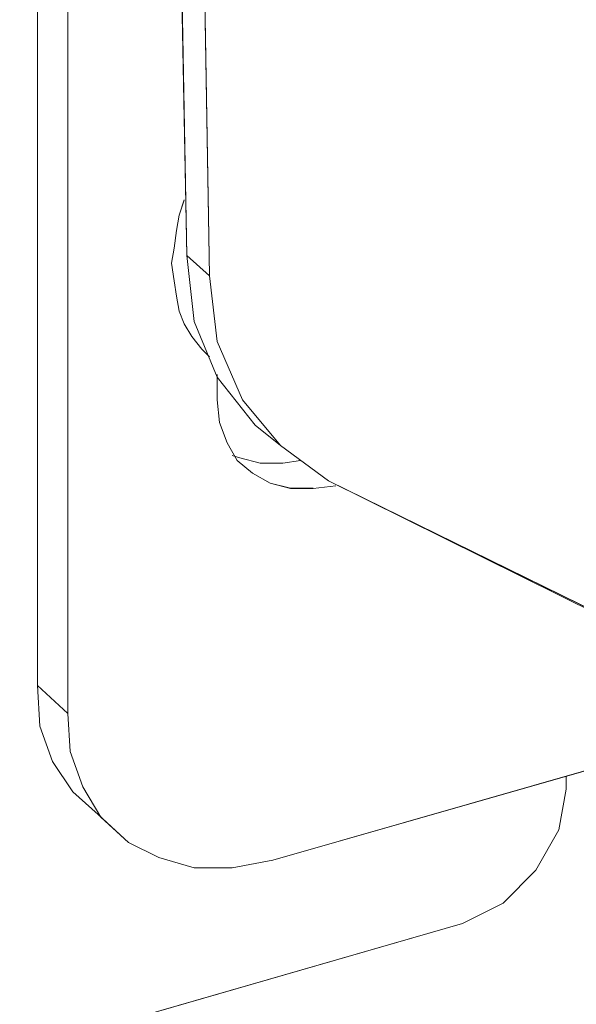
# Model space of a CAD drawing. Units: inches. Extents: x 30.4 to 47.2, y -10.9 to -0.1.
# Drawn here: x 44.1 to 44.4, y -6.8 to -6.4 of the extents above; entities that cross this region are included whole.
import ezdxf

# ---------------------------------------------------------------- set-up
doc = ezdxf.new("R2010")
doc.units = ezdxf.units.IN
doc.header["$MEASUREMENT"] = 0
doc.layers.add('Drawing', color=7, linetype='Continuous', lineweight=0)

# ---------------------------------------------------------------- blocks, each defined once
blk = doc.blocks.new('Block_6')
at = {"layer": 'Drawing', "color": 18, "lineweight": 5, "true_color": 0x000000}
for p, q in [((44.14821, -6.63668), (44.14821, -5.38264)), ((44.16055, -6.64799), (44.16055, -5.39292)), ((44.19343, -5.617), (44.20885, -6.46194)), ((44.21811, -6.47016), (44.20372, -5.62523)), ((44.20577, -6.44549), (44.20783, -6.43932)), ((44.20577, -6.44549), (44.20783, -6.43933)), ((44.20783, -6.43933), (44.20577, -6.44549)), ((44.20577, -6.44549), (44.20474, -6.45166)), ((44.20577, -6.44549), (44.20475, -6.45166)), ((44.20475, -6.45166), (44.20372, -6.45886)), ((44.20475, -6.45166), (44.20372, -6.45886)), ((44.20269, -6.46502), (44.20372, -6.45886)), ((44.20372, -6.45886), (44.20269, -6.46502)), ((44.20885, -6.46194), (44.21194, -6.48866)), ((44.20886, -6.46194), (44.21811, -6.47016)), ((44.21194, -6.48866), (44.20886, -6.46194)), ((44.20372, -6.47222), (44.20269, -6.46502)), ((44.20269, -6.46502), (44.20372, -6.47222)), ((44.22119, -6.49689), (44.21811, -6.47016)), ((44.21811, -6.47016), (44.22119, -6.49689)), ((44.20475, -6.47839), (44.20372, -6.47222)), ((44.20372, -6.47222), (44.20475, -6.47839)), ((44.20475, -6.47839), (44.20577, -6.48455)), ((44.20475, -6.47839), (44.20577, -6.48455)), ((44.20577, -6.48455), (44.20783, -6.48969)), ((44.20783, -6.4897), (44.20577, -6.48456)), ((44.21091, -6.49483), (44.20783, -6.48969)), ((44.21091, -6.49483), (44.20783, -6.48969)), ((44.22119, -6.51128), (44.21194, -6.48866)), ((44.21194, -6.48866), (44.22119, -6.51128)), ((44.21502, -6.49997), (44.21091, -6.49483)), ((44.21091, -6.49483), (44.21502, -6.49997)), ((44.23147, -6.52053), (44.22119, -6.49689)), ((44.22119, -6.49689), (44.23147, -6.52053)), ((44.21502, -6.49997), (44.21811, -6.50306)), ((44.21502, -6.49997), (44.21811, -6.50306)), ((44.21502, -6.49997), (44.21811, -6.50305)), ((44.22119, -6.52053), (44.22119, -6.51025)), ((44.22119, -6.52053), (44.22119, -6.51025)), ((44.22119, -6.52053), (44.22119, -6.51025)), ((44.23661, -6.53081), (44.22119, -6.51128)), ((44.22119, -6.51128), (44.23661, -6.53081)), ((44.22222, -6.52978), (44.22119, -6.52053)), ((44.22222, -6.52978), (44.22119, -6.52053)), ((44.22222, -6.52978), (44.22119, -6.52053)), ((44.24689, -6.53903), (44.23147, -6.52053)), ((44.23147, -6.52053), (44.24689, -6.53903)), ((44.2253, -6.538), (44.22222, -6.52978)), ((44.2253, -6.538), (44.22222, -6.52978)), ((44.23661, -6.53081), (44.24689, -6.53903)), ((44.23661, -6.53081), (44.24689, -6.53903)), ((44.22942, -6.5452), (44.2253, -6.538)), ((44.22941, -6.5452), (44.2253, -6.538)), ((44.26642, -6.55342), (44.24689, -6.53903)), ((44.24689, -6.53903), (44.26642, -6.55342)), ((44.23044, -6.54417), (44.22736, -6.54314)), ((44.23044, -6.54417), (44.22736, -6.54314)), ((44.23045, -6.54417), (44.22736, -6.54314)), ((44.23558, -6.55034), (44.22941, -6.5452)), ((44.23558, -6.55034), (44.22941, -6.5452)), ((44.23867, -6.54623), (44.23044, -6.54417)), ((44.23044, -6.54417), (44.23867, -6.54623)), ((44.23045, -6.54417), (44.23867, -6.54622)), ((44.24792, -6.54623), (44.23866, -6.54623)), ((44.23867, -6.54623), (44.24792, -6.54623)), ((44.23867, -6.54623), (44.24792, -6.54623)), ((44.25511, -6.5452), (44.24792, -6.54623)), ((44.25511, -6.5452), (44.24792, -6.54623)), ((44.25511, -6.5452), (44.24792, -6.54623)), ((44.24278, -6.55445), (44.23558, -6.55034)), ((44.24278, -6.55445), (44.23558, -6.55034)), ((44.251, -6.55651), (44.24278, -6.55445)), ((44.251, -6.55651), (44.24278, -6.55445)), ((44.44836, -6.64285), (44.26642, -6.55342)), ((44.26642, -6.55342), (44.62927, -6.73331)), ((44.26642, -6.55342), (44.62927, -6.73331)), ((44.251, -6.55651), (44.26025, -6.55651)), ((44.26025, -6.55651), (44.251, -6.55651)), ((44.26025, -6.55651), (44.2695, -6.55548)), ((44.2695, -6.55548), (44.26025, -6.55651)), ((44.2695, -6.55548), (44.26025, -6.55651)), ((44.14924, -6.65313), (44.14821, -6.63668)), ((44.14821, -6.63668), (44.16055, -6.64799)), ((44.14924, -6.65313), (44.14821, -6.63668)), ((44.16157, -6.66341), (44.16055, -6.64799)), ((44.16157, -6.66341), (44.16055, -6.64799)), ((44.24381, -6.70761), (44.45555, -6.64696)), ((44.24381, -6.70761), (44.45555, -6.64696)), ((44.24381, -6.70761), (44.45555, -6.64696)), ((44.15438, -6.66752), (44.14924, -6.65313)), ((44.15438, -6.66752), (44.14924, -6.65313)), ((44.16671, -6.6778), (44.16157, -6.66341)), ((44.16671, -6.6778), (44.16157, -6.66341)), ((44.1626, -6.67986), (44.15438, -6.66752)), ((44.1626, -6.67986), (44.15438, -6.66752)), ((44.36304, -6.67883), (44.36304, -6.67369)), ((44.36304, -6.67883), (44.36304, -6.67369)), ((44.36304, -6.67883), (44.36304, -6.67369)), ((44.17391, -6.69013), (44.16671, -6.6778)), ((44.16671, -6.6778), (44.17391, -6.69013)), ((44.17288, -6.68911), (44.1626, -6.67986)), ((44.17288, -6.68911), (44.1626, -6.67986)), ((44.35996, -6.69527), (44.36304, -6.67883)), ((44.35996, -6.69527), (44.36304, -6.67883)), ((44.18522, -6.70041), (44.17288, -6.6891)), ((44.18522, -6.70041), (44.17288, -6.68911)), ((44.17391, -6.69013), (44.18522, -6.70041)), ((44.17391, -6.69013), (44.18522, -6.70041)), ((44.35071, -6.71172), (44.35996, -6.69527)), ((44.35071, -6.71172), (44.35996, -6.69527)), ((44.18522, -6.70041), (44.19755, -6.70658)), ((44.18522, -6.70041), (44.19755, -6.70658)), ((44.19755, -6.70658), (44.21194, -6.71069)), ((44.21194, -6.71069), (44.19755, -6.70658)), ((44.22736, -6.71069), (44.24381, -6.70761)), ((44.22736, -6.71069), (44.24381, -6.70761)), ((44.22736, -6.71069), (44.24381, -6.70761)), ((44.21194, -6.71069), (44.22736, -6.71069)), ((44.22736, -6.71069), (44.21194, -6.71069)), ((44.33734, -6.72508), (44.35071, -6.71172)), ((44.33735, -6.72508), (44.35071, -6.71172)), ((44.3209, -6.7333), (44.33734, -6.72508)), ((44.3209, -6.7333), (44.33735, -6.72508)), ((44.11429, -6.79292), (44.3209, -6.7333)), ((44.11429, -6.79292), (44.3209, -6.7333)), ((44.11429, -6.79292), (44.3209, -6.73331))]:
    blk.add_line(p, q, dxfattribs=at)
for points in [[(44.14924, -6.65313), (44.14821, -6.63668), (44.14821, -5.38264), (44.14924, -5.36516), (44.15438, -5.34872), (44.1626, -5.33124), (44.17288, -5.31583), (44.18522, -5.30143)], [(44.16157, -6.66341), (44.16054, -6.64799), (44.16054, -5.39292), (44.16157, -5.37647)], [(44.16055, -6.64799), (44.14821, -6.63669), (44.14821, -5.38264), (44.16055, -5.39292), (44.16055, -6.64799)], [(44.16055, -6.64799), (44.14821, -6.63668), (44.14821, -5.38264), (44.16055, -5.39292), (44.16055, -6.64799)], [(44.19652, -5.58925), (44.19344, -5.617), (44.20885, -6.46194), (44.21194, -6.48866), (44.22119, -6.51128), (44.23661, -6.53081)], [(44.24689, -6.53903), (44.23147, -6.52053), (44.22119, -6.49689), (44.21811, -6.47016), (44.20372, -5.62522), (44.20577, -5.59747)], [(44.20886, -6.46194), (44.19344, -5.617), (44.20372, -5.62522), (44.21811, -6.47016), (44.20886, -6.46194)], [(44.20886, -6.46194), (44.19344, -5.617), (44.20372, -5.62522), (44.21811, -6.47016), (44.20886, -6.46194)], [(44.20783, -6.43932), (44.20577, -6.44549), (44.20475, -6.45166), (44.20372, -6.45885), (44.20269, -6.46502), (44.20372, -6.47222), (44.20475, -6.47839), (44.20577, -6.48455)], [(44.20577, -6.44549), (44.20474, -6.45166), (44.20372, -6.45885)], [(44.20475, -6.47838), (44.20372, -6.47222), (44.20269, -6.46502), (44.20372, -6.45885)], [(44.23661, -6.53081), (44.22119, -6.51128), (44.21194, -6.48866), (44.20886, -6.46194), (44.21811, -6.47016)], [(44.21811, -6.47016), (44.22119, -6.49689), (44.23147, -6.52053), (44.24689, -6.53903), (44.26642, -6.55342)], [(44.20475, -6.47838), (44.20577, -6.48455), (44.20783, -6.48969)], [(44.21091, -6.49483), (44.20783, -6.48969), (44.20577, -6.48455)], [(44.21502, -6.49997), (44.21091, -6.49483), (44.20783, -6.48969)], [(44.21091, -6.49483), (44.21502, -6.49997), (44.21811, -6.50305)], [(44.2253, -6.538), (44.22222, -6.52978), (44.22119, -6.52053), (44.22119, -6.51025)], [(44.22942, -6.5452), (44.22531, -6.538), (44.22222, -6.52978)], [(44.251, -6.55651), (44.24278, -6.55445), (44.23558, -6.55034), (44.22941, -6.5452), (44.2253, -6.538)], [(44.64983, -6.74667), (44.62927, -6.73331), (44.44836, -6.64285), (44.26642, -6.55342), (44.24689, -6.53903)], [(44.23867, -6.54623), (44.23044, -6.54417), (44.22736, -6.54314)], [(44.24278, -6.55445), (44.23558, -6.55034), (44.22942, -6.5452)], [(44.25511, -6.5452), (44.24792, -6.54623), (44.23867, -6.54623)], [(44.26025, -6.5565), (44.251, -6.5565), (44.24278, -6.55445)], [(44.251, -6.55651), (44.26025, -6.55651), (44.2695, -6.55548)], [(44.17288, -6.68911), (44.1626, -6.67985), (44.15438, -6.66752), (44.14924, -6.65313), (44.14821, -6.63668), (44.16055, -6.64799)], [(44.16671, -6.6778), (44.16157, -6.66341), (44.16055, -6.64799)], [(44.17391, -6.69013), (44.18521, -6.70041), (44.19755, -6.70658), (44.21194, -6.71069), (44.22736, -6.71069), (44.2438, -6.70761), (44.45555, -6.64696)], [(44.17288, -6.68911), (44.1626, -6.67986), (44.15438, -6.66752), (44.14924, -6.65313)], [(44.17391, -6.69013), (44.16671, -6.6778), (44.16157, -6.66341)], [(44.35996, -6.69527), (44.36304, -6.67883), (44.36304, -6.67369)], [(44.16671, -6.6778), (44.17391, -6.69013), (44.18522, -6.70041), (44.19755, -6.70658)], [(44.3209, -6.7333), (44.33735, -6.72508), (44.35071, -6.71172), (44.35996, -6.69527), (44.36304, -6.67882)], [(44.11429, -6.79292), (44.3209, -6.73331), (44.33734, -6.72508), (44.35071, -6.71172), (44.35996, -6.69527)], [(44.22736, -6.71069), (44.21194, -6.71069), (44.19755, -6.70658)]]:
    blk.add_lwpolyline(points, dxfattribs=at)

msp = doc.modelspace()

# ---------------------------------------------------------------- block references
at = {"layer": 'Drawing'}
msp.add_blockref('Block_6', (0, 0), dxfattribs=at)

doc.saveas('drawing.dxf')
